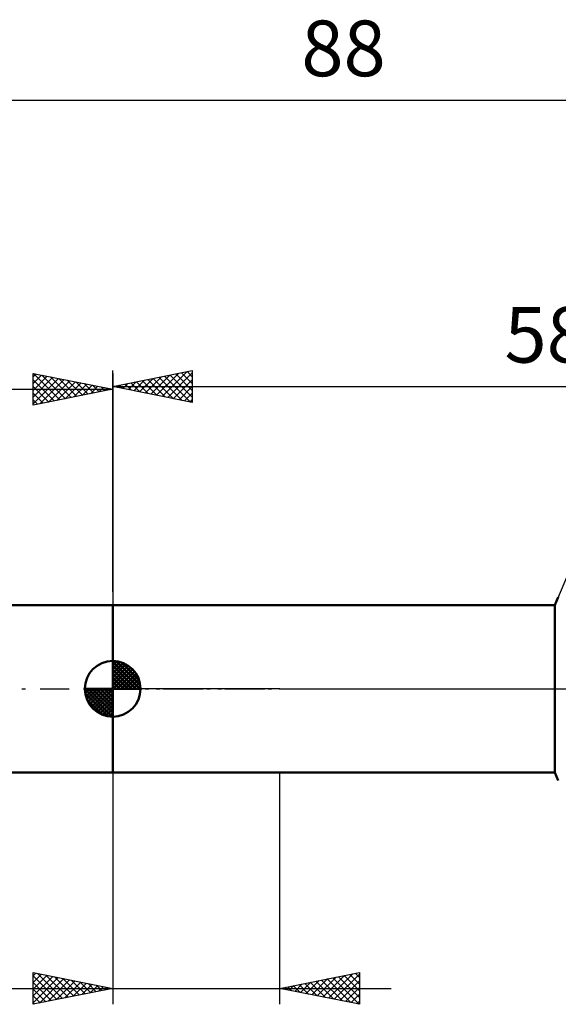
# Model space of a CAD drawing. Units: millimetres. Extents: x -27 to 123, y -35 to 42.
# Drawn here: x 24 to 57, y -20 to 42 of the extents above; entities that cross this region are included whole.
import ezdxf
from ezdxf.enums import TextEntityAlignment as Align

# ---------------------------------------------------------------- set-up
doc = ezdxf.new("R2010")
doc.units = ezdxf.units.MM
doc.header["$LTSCALE"] = 4.55
doc.linetypes.add('LONGDASH_DASH', pattern=[0.85, 0.4, -0.2, 0.05, -0.2])
for name, color, linetype in [('1', 4, 'CONTINUOUS'), ('2', 7, 'CONTINUOUS'), ('4', 2, 'LONGDASH_DASH'), ('NOCUT', 7, 'CONTINUOUS'), ('SK1', 4, 'CONTINUOUS'), ('SK2', 7, 'CONTINUOUS'), ('SK4', 2, 'LONGDASH_DASH')]:
    doc.layers.add(name, color=color, linetype=linetype)
doc.styles.get("Standard").update_dxf_attribs({"font": 'Monospac821 BT'})

msp = doc.modelspace()

# ---------------------------------------------------------------- linework, layer by layer
at = {"layer": '1', "color": 4, "linetype": 'CONTINUOUS', "lineweight": 50}
for p, q in [((57.278, 5.25), (57.492, 5.768)), ((29.5, 5.25), (57.278, 5.25)), ((29.5, -5.25), (29.5, 5.25)), ((57.278, -5.25), (57.278, 5.25)), ((29.5, -5.25), (57.278, -5.25)), ((57.492, -5.768), (57.278, -5.25))]:
    msp.add_line(p, q, dxfattribs=at)
at = {"layer": '2', "color": 7, "linetype": 'CONTINUOUS', "lineweight": 25}
for p, q in [((29.5, 6.1), (29.5, 20)), ((29.5, 19), (34.5, 20)), ((32.252, 18.45), (33.628, 19.826)), ((32.605, 18.379), (34.158, 19.932)), ((32.959, 18.308), (34.5, 19.849)), ((33.819, 19.864), (34.5, 19.183)), ((34.173, 19.935), (34.5, 19.607)), ((34.5, 20), (34.5, 18)), ((30.131, 18.874), (30.446, 19.189)), ((30.484, 18.803), (30.976, 19.295)), ((30.637, 19.227), (31.206, 18.659)), ((30.838, 18.732), (31.506, 19.401)), ((30.991, 19.298), (31.736, 18.553)), ((31.191, 18.662), (32.037, 19.507)), ((31.344, 19.369), (32.267, 18.447)), ((31.545, 18.591), (32.567, 19.613)), ((31.698, 19.44), (32.797, 18.341)), ((31.898, 18.52), (33.097, 19.719)), ((32.051, 19.51), (33.327, 18.235)), ((32.405, 19.581), (33.857, 18.129)), ((32.759, 19.652), (34.388, 18.022)), ((33.112, 19.722), (34.5, 18.335)), ((33.313, 18.237), (34.5, 19.425)), ((33.466, 19.793), (34.5, 18.759)), ((29.5, 19), (88, 19)), ((34.5, 18), (29.5, 19)), ((29.577, 19.015), (29.615, 18.977)), ((29.777, 18.945), (29.915, 19.083)), ((29.93, 19.086), (30.145, 18.871)), ((30.284, 19.157), (30.676, 18.765)), ((33.666, 18.167), (34.5, 19.001)), ((34.02, 18.096), (34.5, 18.576)), ((34.373, 18.025), (34.5, 18.152)), ((29.5, -5.25), (29.5, -19.827)), ((40, -19.827), (40, -5.25)), ((24.5, -19.827), (24.5, -17.827)), ((24.5, -17.827), (29.5, -18.827)), ((24.5, -18.03), (24.669, -17.861)), ((24.5, -18.454), (25.023, -17.932)), ((24.777, -17.882), (26.351, -19.457)), ((40, -18.827), (45, -17.827)), ((43.06, -19.439), (44.59, -17.909)), ((43.414, -19.51), (45, -17.923)), ((44.742, -17.879), (45, -18.137)), ((45, -17.827), (45, -19.827)), ((24.5, -18.879), (25.376, -18.002)), ((24.5, -18.03), (25.998, -19.528)), ((24.5, -19.303), (25.73, -18.073)), ((24.5, -19.727), (26.083, -18.144)), ((24.5, -18.454), (25.644, -19.598)), ((24.905, -19.746), (26.437, -18.214)), ((25.307, -17.988), (26.705, -19.386)), ((25.436, -19.64), (26.79, -18.285)), ((25.837, -18.094), (27.058, -19.315)), ((25.966, -19.534), (27.144, -18.356)), ((26.368, -18.201), (27.412, -19.245)), ((26.496, -19.428), (27.498, -18.427)), ((26.898, -18.307), (27.765, -19.174)), ((27.027, -19.322), (27.851, -18.497)), ((27.428, -18.413), (28.119, -19.103)), ((27.959, -18.519), (28.472, -19.033)), ((40.939, -19.015), (41.408, -18.545)), ((41.292, -19.085), (41.938, -18.439)), ((41.56, -18.515), (42.34, -19.295)), ((41.646, -19.156), (42.469, -18.333)), ((41.914, -18.444), (42.87, -19.401)), ((41.999, -19.227), (42.999, -18.227)), ((42.267, -18.374), (43.401, -19.507)), ((42.353, -19.298), (43.529, -18.121)), ((42.621, -18.303), (43.931, -19.613)), ((42.707, -19.368), (44.06, -18.015)), ((42.974, -18.232), (44.461, -19.719)), ((43.328, -18.161), (44.992, -19.825)), ((43.681, -18.091), (45, -19.409)), ((43.767, -19.58), (45, -18.348)), ((44.035, -18.02), (45, -18.985)), ((44.388, -17.949), (45, -18.561)), ((10.6, -18.827), (47, -18.827)), ((29.5, -18.827), (24.5, -19.827)), ((24.5, -18.879), (25.29, -19.669)), ((27.557, -19.216), (28.205, -18.568)), ((28.087, -19.11), (28.558, -18.639)), ((28.489, -18.625), (28.826, -18.962)), ((28.618, -19.004), (28.912, -18.709)), ((29.019, -18.731), (29.18, -18.891)), ((29.148, -18.897), (29.265, -18.78)), ((45, -19.827), (40, -18.827)), ((40.146, -18.798), (40.219, -18.871)), ((40.232, -18.873), (40.347, -18.758)), ((40.499, -18.727), (40.749, -18.977)), ((40.585, -18.944), (40.878, -18.651)), ((40.853, -18.656), (41.279, -19.083)), ((41.206, -18.586), (41.81, -19.189)), ((44.121, -19.651), (45, -18.772)), ((24.5, -19.303), (24.937, -19.74)), ((24.5, -19.727), (24.583, -19.81)), ((44.474, -19.722), (45, -19.196)), ((44.828, -19.793), (45, -19.62))]:
    msp.add_line(p, q, dxfattribs=at)
at = {"layer": '4', "color": 2, "linetype": 'LONGDASH_DASH', "lineweight": 25}
msp.add_line((29.5, 0), (88, 0), dxfattribs=at)
at = {"layer": 'NOCUT', "color": 7, "linetype": 'CONTINUOUS', "lineweight": 25}
for p, q in [((58, 7), (57.278, 5.25)), ((29.5, 0), (29.5, 5.25)), ((29.5, 5.25), (40, 5.25)), ((57.278, 5.25), (40, 5.25)), ((40, 0), (29.5, 0)), ((40, 0), (88, 0))]:
    msp.add_line(p, q, dxfattribs=at)
at = {"layer": 'SK1', "color": 4, "linetype": 'CONTINUOUS', "lineweight": 50}
for p, q in [((29.5, 5.25), (11, 5.25)), ((29.5, 0), (29.5, 1.75)), ((29.5, 1.705), (29.544, 1.749)), ((29.5, 1.457), (29.771, 1.728)), ((29.5, 1.705), (31.205, 0)), ((29.5, 1.21), (29.974, 1.684)), ((29.5, 0.962), (30.159, 1.621)), ((29.5, 0.715), (30.327, 1.542)), ((29.5, 1.457), (30.957, 0)), ((29.5, 0.467), (30.481, 1.448)), ((29.5, 0.22), (30.623, 1.342)), ((29.715, 1.737), (31.237, 0.215)), ((30.033, 1.667), (31.167, 0.533)), ((30.54, 1.407), (30.907, 1.04)), ((29.5, 1.21), (30.71, 0)), ((29.5, 0.962), (30.462, 0)), ((29.5, 0.715), (30.215, 0)), ((29.528, 0), (30.751, 1.223)), ((29.775, 0), (30.867, 1.092)), ((30.023, 0), (30.971, 0.948)), ((30.27, 0), (31.061, 0.79)), ((29.5, 0), (27.75, 0)), ((27.751, -0.044), (27.795, 0)), ((27.772, -0.271), (28.043, 0)), ((27.816, -0.474), (28.29, 0)), ((27.879, -0.659), (28.538, 0)), ((27.958, -0.827), (28.785, 0)), ((27.987, 0), (29.5, -1.513)), ((28.052, -0.981), (29.033, 0)), ((28.158, -1.123), (29.28, 0)), ((28.235, 0), (29.5, -1.265)), ((28.482, 0), (29.5, -1.018)), ((28.73, 0), (29.5, -0.77)), ((28.977, 0), (29.5, -0.523)), ((29.225, 0), (29.5, -0.275)), ((29.472, 0), (29.5, -0.028)), ((29.5, 0.467), (29.967, 0)), ((29.5, 0.22), (29.72, 0)), ((29.5, 0), (31.25, 0)), ((29.5, -1.75), (29.5, 0)), ((30.518, 0), (31.136, 0.619)), ((30.765, 0), (31.196, 0.431)), ((31.013, 0), (31.236, 0.223)), ((27.75, -0.011), (29.489, -1.75)), ((27.774, -0.281), (29.219, -1.726)), ((28.277, -1.251), (29.5, -0.028)), ((28.408, -1.367), (29.5, -0.275)), ((28.552, -1.471), (29.5, -0.523)), ((27.864, -0.619), (28.881, -1.636)), ((28.71, -1.561), (29.5, -0.77)), ((28.881, -1.636), (29.5, -1.018)), ((29.069, -1.696), (29.5, -1.265)), ((29.277, -1.736), (29.5, -1.513)), ((11, -5.25), (29.5, -5.25))]:
    msp.add_line(p, q, dxfattribs=at)
for start, end in [(90, 180), (0, 90), (180, 270), (270, 0)]:
    msp.add_arc((29.5, 0), 1.75, start, end, dxfattribs=at)
at = {"layer": 'SK2', "color": 7, "linetype": 'CONTINUOUS', "lineweight": 25}
for p, q in [((0, 37), (88, 37)), ((24.5, 17.827), (24.5, 19.827)), ((24.5, 19.827), (29.5, 18.827)), ((24.528, 19.821), (26.185, 18.164)), ((29.5, 19.827), (29.5, 5.25)), ((24.5, 19.607), (24.683, 19.79)), ((24.5, 19.183), (25.037, 19.72)), ((24.5, 18.759), (25.39, 19.649)), ((24.5, 18.335), (25.744, 19.578)), ((24.5, 17.91), (26.097, 19.508)), ((24.5, 19.425), (25.832, 18.093)), ((24.926, 17.912), (26.451, 19.437)), ((25.058, 19.715), (26.539, 18.235)), ((25.457, 18.018), (26.804, 19.366)), ((25.588, 19.609), (26.892, 18.305)), ((25.987, 18.124), (27.158, 19.295)), ((26.119, 19.503), (27.246, 18.376)), ((26.517, 18.23), (27.512, 19.225)), ((26.649, 19.397), (27.599, 18.447)), ((27.179, 19.291), (27.953, 18.518)), ((27.71, 19.185), (28.306, 18.588)), ((0, 18.827), (29.5, 18.827)), ((24.5, 19.001), (25.478, 18.023)), ((29.5, 18.827), (24.5, 17.827)), ((24.5, 18.576), (25.125, 17.952)), ((27.048, 18.337), (27.865, 19.154)), ((27.578, 18.443), (28.219, 19.083)), ((28.108, 18.549), (28.572, 19.013)), ((28.24, 19.079), (28.66, 18.659)), ((28.639, 18.655), (28.926, 18.942)), ((28.77, 18.973), (29.014, 18.73)), ((29.169, 18.761), (29.279, 18.871)), ((29.301, 18.867), (29.367, 18.8)), ((24.5, 18.152), (24.771, 17.881))]:
    msp.add_line(p, q, dxfattribs=at)
at = {"layer": 'SK4', "color": 2, "linetype": 'LONGDASH_DASH', "lineweight": 25}
msp.add_line((-6, 0), (94, 0), dxfattribs=at)

# ---------------------------------------------------------------- texts
at = {"layer": '2', "color": 7, "linetype": 'CONTINUOUS', "lineweight": 25}
msp.add_text('58.5', height=3.5, dxfattribs=at).set_placement((58.75, 20.5), align=Align.CENTER)
at = {"layer": 'SK2', "color": 7, "linetype": 'CONTINUOUS', "lineweight": 25}
msp.add_text('88', height=3.5, dxfattribs=at).set_placement((44, 38.5), align=Align.CENTER)

doc.saveas('drawing.dxf')
